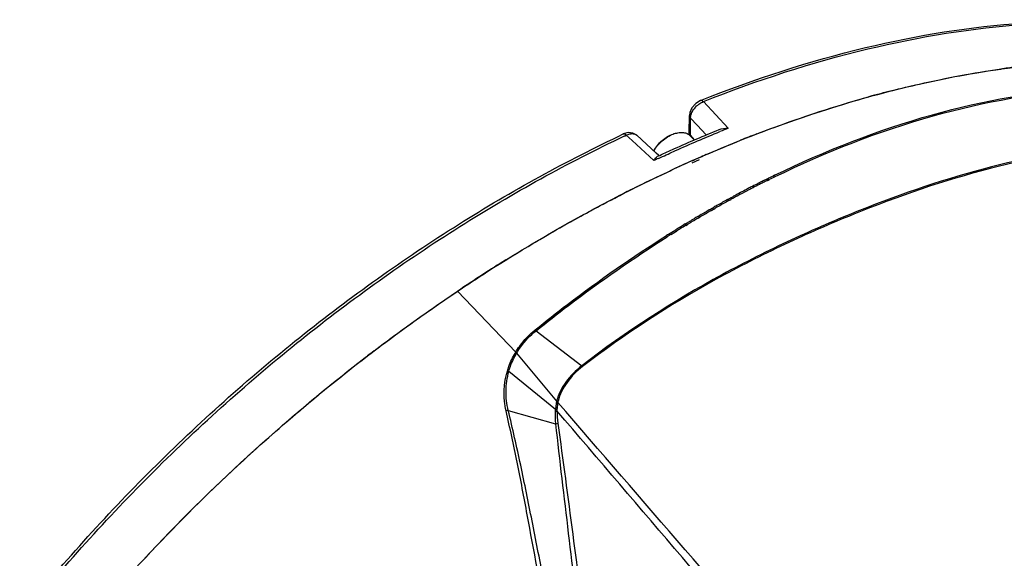
# Model space of a CAD drawing. Units: millimetres. Extents: x 175 to 3771, y -1565 to 724.
# Drawn here: x 776 to 910, y 651 to 724 of the extents above; entities that cross this region are included whole.
import ezdxf

# ---------------------------------------------------------------- set-up
doc = ezdxf.new("R2010")
doc.units = ezdxf.units.MM
doc.header["$LTSCALE"] = 61.468
doc.layers.get('0').update_dxf_attribs({"linetype": 'CONTINUOUS'})
doc.layers.add('02___PRT_ALL_AXES', color=7, linetype='CONTINUOUS')

msp = doc.modelspace()

# ---------------------------------------------------------------- linework, layer by layer
at = {"color": 7, "linetype": 'Continuous'}
for p, q in [((868.52, 713.46), (868.52, 713.46)), ((868.92, 713.3), (872.29, 709.68)), ((866.99, 709.1), (867.01, 711.42)), ((867.01, 711.42), (867.16, 711.07)), ((867.14, 708.75), (867.16, 711.07)), ((867.16, 711.07), (868.06, 710.1)), ((864.81, 708.89), (864.97, 708.95)), ((868.06, 710.1), (869.29, 708.78)), ((858.18, 708.62), (858.42, 708.74)), ((858.18, 708.63), (858.42, 708.74)), ((859.21, 708.01), (858.42, 708.74)), ((859.21, 708.01), (858.42, 708.74)), ((862.17, 705.29), (859.21, 708.01)), ((862.5, 706.3), (859.87, 708.72)), ((867.71, 708.11), (867.14, 708.75)), ((862.87, 705.96), (862.5, 706.3)), ((862.67, 705.87), (862.97, 706)), ((862.67, 705.87), (862.97, 706)), ((862.8, 705.58), (863.1, 705.72)), ((862.8, 705.57), (863.1, 705.71)), ((867.37, 705), (868.37, 705.45)), ((867.37, 705.26), (867.59, 705.36)), ((867.59, 705.36), (867.93, 705.51)), ((867.93, 705.51), (868.27, 705.66)), ((868.27, 705.66), (868.37, 705.7))]:
    msp.add_line(p, q, dxfattribs=at)
for points in [[(868.52, 713.46), (867.86, 713.06), (867.34, 712.47), (867.06, 711.81), (867.01, 711.42)], [(859.87, 708.72), (859.33, 709.03), (858.7, 709.09), (858.03, 708.9)]]:
    msp.add_lwpolyline(points, dxfattribs=at)
for centre, radius, start, end in [((926.93, 593.01), 125.95, 97.1534, 98.042), ((932.1, 567.15), 152.34, 104.2903, 105.4968), ((870.09, 710.46), 3.07, 136.617, 142.538), ((866.2, 705.22), 3.92, 108.2948, 110.7795), ((939.93, 540.4), 182.3, 111.7798, 112.1649), ((940.62, 541.19), 179.68, 111.0272, 111.7761), ((864.34, 708.77), 2.79, 357.7257, 359.4815), ((945.26, 528.12), 195.69, 114.9232, 115.1253), ((945.96, 528.55), 193.4, 113.975, 114.9063), ((950.38, 519.34), 203.61, 116.5684, 117.1908), ((961.1, 500.36), 225.43, 121.8718, 122.8065), ((963.08, 497.28), 229.08, 122.8068, 123.8341), ((969.66, 487.95), 240.5, 127.2187, 127.4937), ((974.99, 481.47), 248.9, 132.4709, 136.976), ((974.48, 482.03), 248.14, 132.136, 132.4714)]:
    msp.add_arc(centre, radius, start, end, dxfattribs=at)
for points, knots in [([(868.52, 713.46), (875.8, 716.36), (890.22, 721.05), (911.81, 724.56), (932.02, 724.17), (944.63, 721.13), (950.36, 718.91)], [0, 0, 0, 0, 0.280645, 0.540785, 0.77984, 1, 1, 1, 1]), ([(868.92, 713.3), (876.17, 716.19), (890.54, 720.87), (912.04, 724.38), (932.13, 724.03), (944.66, 721.04), (950.36, 718.87)], [0, 0, 0, 0, 0.281157, 0.541538, 0.780455, 1, 1, 1, 1]), ([(894.5, 714.78), (895.74, 715.09), (900.64, 716.27), (905.59, 717.2), (909.31, 717.72)], [0, 0, 0, 0, 0.255122, 1, 1, 1, 1]), ([(867.86, 712.57), (868.03, 712.76), (868.29, 712.97), (868.57, 713.14), (868.65, 713.18)], [0, 0, 0, 0, 0.755558, 1, 1, 1, 1]), ([(868.52, 713.46), (868.55, 713.47), (868.7, 713.49), (868.83, 713.38), (868.92, 713.3)], [0, 0, 0, 0, 0.198036, 1, 1, 1, 1]), ([(876.15, 708.9), (877.42, 709.39), (882.44, 711.25), (887.55, 712.89), (891.4, 713.95)], [0, 0, 0, 0, 0.254384, 1, 1, 1, 1]), ([(867.16, 711.07), (867.16, 711.11), (867.17, 711.32), (867.22, 711.52), (867.28, 711.67)], [0, 0, 0, 0, 0.234823, 1, 1, 1, 1]), ([(867.28, 711.67), (867.3, 711.72), (867.4, 711.96), (867.53, 712.18), (867.65, 712.33)], [0, 0, 0, 0, 0.239692, 1, 1, 1, 1]), ([(776.03, 643.39), (781.65, 650.37), (793.67, 663.71), (813.65, 681.57), (835.11, 696.88), (850.33, 705.28), (858.03, 708.9)], [0, 0, 0, 0, 0.253899, 0.508332, 0.758525, 1, 1, 1, 1]), ([(858.03, 708.9), (858.06, 708.92), (858.21, 708.94), (858.33, 708.82), (858.42, 708.74)], [0, 0, 0, 0, 0.183974, 1, 1, 1, 1]), ([(858.42, 708.74), (858.47, 708.76), (858.66, 708.85), (858.87, 708.91), (859.02, 708.93)], [0, 0, 0, 0, 0.264295, 1, 1, 1, 1]), ([(859.02, 708.93), (859.07, 708.94), (859.26, 708.96), (859.46, 708.93), (859.59, 708.89)], [0, 0, 0, 0, 0.269598, 1, 1, 1, 1]), ([(862.16, 706.61), (862.3, 706.87), (862.64, 707.38), (863.28, 708.03), (864.01, 708.55), (864.54, 708.8), (864.81, 708.89)], [0, 0, 0, 0, 0.249966, 0.508307, 0.762298, 1, 1, 1, 1]), ([(862.18, 706.59), (862.32, 706.85), (862.67, 707.34), (863.3, 707.99), (864.02, 708.52), (864.55, 708.79), (864.81, 708.89)], [0, 0, 0, 0, 0.249873, 0.506908, 0.760352, 1, 1, 1, 1]), ([(862.97, 706), (863.64, 706.31), (866.3, 707.52), (869, 708.67), (871.03, 709.5)], [0, 0, 0, 0, 0.251921, 1, 1, 1, 1]), ([(863.1, 705.72), (863.77, 706.03), (866.43, 707.25), (869.12, 708.4), (871.15, 709.23)], [0, 0, 0, 0, 0.251927, 1, 1, 1, 1]), ([(864.97, 708.95), (865.18, 709.01), (865.59, 709.11), (866.19, 709.12), (866.64, 709), (866.93, 708.82), (867.06, 708.72), (867.12, 708.66)], [0, 0, 0, 0, 0.289476, 0.549216, 0.78229, 0.892232, 1, 1, 1, 1]), ([(866.99, 709.1), (866.99, 709.01), (867.03, 708.87), (867.11, 708.77), (867.14, 708.75)], [0, 0, 0, 0, 0.732038, 1, 1, 1, 1]), ([(776.3, 643.16), (781.91, 650.12), (793.93, 663.45), (813.88, 681.29), (835.3, 696.59), (850.49, 705), (858.18, 708.63)], [0, 0, 0, 0, 0.253905, 0.508345, 0.758541, 1, 1, 1, 1]), ([(868.37, 705.7), (868.84, 705.91), (870.69, 706.71), (872.56, 707.48), (873.96, 708.04)], [0, 0, 0, 0, 0.251382, 1, 1, 1, 1]), ([(862.17, 705.29), (862.24, 705.42), (862.38, 705.63), (862.57, 705.82), (862.67, 705.87)], [0, 0, 0, 0, 0.568228, 1, 1, 1, 1]), ([(859.31, 701.45), (859.74, 701.67), (861.47, 702.53), (863.2, 703.36), (864.51, 703.96)], [0, 0, 0, 0, 0.251134, 1, 1, 1, 1]), ([(852.3, 697.78), (852.72, 698.01), (854.39, 698.92), (856.07, 699.8), (857.34, 700.45)], [0, 0, 0, 0, 0.250984, 1, 1, 1, 1]), ([(842.07, 691.8), (842.92, 692.32), (846.29, 694.38), (849.71, 696.36), (852.3, 697.78)], [0, 0, 0, 0, 0.251735, 1, 1, 1, 1]), ([(824.19, 679.47), (825.12, 680.17), (828.84, 682.96), (832.64, 685.63), (835.53, 687.57)], [0, 0, 0, 0, 0.251258, 1, 1, 1, 1]), ([(808, 666.04), (809.24, 667.15), (814.2, 671.55), (819.33, 675.75), (823.27, 678.77)], [0, 0, 0, 0, 0.250865, 1, 1, 1, 1])]:
    msp.add_open_spline(points, degree=3, knots=knots, dxfattribs=at)
for points in [[(868.65, 713.18), (868.73, 713.22), (868.82, 713.26), (868.92, 713.3)], [(859.59, 708.89), (859.69, 708.85), (859.79, 708.79), (859.87, 708.72)], [(866.97, 708.82), (866.98, 708.91), (866.99, 709.01), (866.99, 709.1)], [(871.03, 709.5), (871.42, 709.66), (871.86, 709.7), (872.29, 709.68)]]:
    msp.add_open_spline(points, degree=3, dxfattribs=at)
at = {"layer": '02___PRT_ALL_AXES', "color": 7, "linetype": 'Continuous'}
for p, q in [((867.67, 708.09), (867.12, 708.66)), ((877.52, 702.77), (877.76, 702.89)), ((877.52, 702.76), (877.76, 702.87)), ((877.6, 702.59), (877.84, 702.71)), ((877.6, 702.58), (877.84, 702.69)), ((872.2, 699.99), (872.34, 700.07)), ((872.2, 699.99), (872.29, 700.05)), ((872.29, 700.05), (872.91, 700.37)), ((872.34, 700.07), (872.59, 700.21)), ((872.37, 699.86), (872.58, 699.98)), ((872.37, 699.86), (872.44, 699.9)), ((872.44, 699.9), (872.68, 700.02)), ((872.58, 699.98), (872.68, 700.03)), ((872.59, 700.21), (872.91, 700.38)), ((868.84, 698.09), (869.27, 698.33)), ((868.84, 698.1), (869.15, 698.28)), ((869.15, 698.28), (869.27, 698.35)), ((869.81, 698.66), (870, 698.77)), ((869.82, 698.64), (870.35, 698.95)), ((869.91, 698.48), (870.31, 698.71)), ((869.92, 698.47), (870.49, 698.79)), ((870, 698.77), (870.26, 698.92)), ((870.26, 698.92), (870.35, 698.96)), ((870.31, 698.71), (870.49, 698.81)), ((867.06, 697.05), (867.19, 697.13)), ((867.06, 697.04), (867.19, 697.11)), ((867.16, 696.87), (867.29, 696.95)), ((867.17, 696.86), (867.3, 696.94)), ((867.55, 697.34), (867.63, 697.39)), ((867.55, 697.33), (867.63, 697.38)), ((867.66, 697.17), (867.74, 697.22)), ((867.66, 697.16), (867.74, 697.21)), ((868.15, 697.7), (868.36, 697.82)), ((868.15, 697.7), (868.24, 697.75)), ((868.24, 697.75), (868.36, 697.82)), ((868.26, 697.52), (868.46, 697.64)), ((868.26, 697.52), (868.39, 697.6)), ((868.39, 697.6), (868.46, 697.64)), ((868.94, 697.91), (869.37, 698.16)), ((868.94, 697.92), (869.25, 698.1)), ((869.25, 698.1), (869.37, 698.17)), ((864.43, 695.44), (864.62, 695.56)), ((864.43, 695.44), (864.62, 695.56)), ((864.62, 695.56), (865.17, 695.9)), ((864.62, 695.56), (864.92, 695.75)), ((864.78, 695.42), (865.28, 695.72)), ((864.78, 695.42), (865.03, 695.57)), ((864.92, 695.75), (865.17, 695.9)), ((865.03, 695.57), (865.28, 695.73)), ((866.45, 696.68), (866.69, 696.83)), ((866.45, 696.67), (866.69, 696.81)), ((866.56, 696.51), (866.79, 696.65)), ((866.56, 696.49), (866.8, 696.64)), ((864.54, 695.27), (864.78, 695.42)), ((864.54, 695.27), (864.78, 695.42)), ((835.49, 687.54), (843.41, 679.28)), ((846.18, 682.18), (852.39, 677.43)), ((843.54, 679.13), (848.97, 672.64)), ((842.49, 676.7), (848.8, 671.52)), ((842.4, 671.37), (848.81, 669.56))]:
    msp.add_line(p, q, dxfattribs=at)
for centre, radius, start, end in [((945.95, 528.66), 193.3, 113.8196, 114.9505), ((944.72, 531.43), 190.26, 113.6827, 113.817), ((944.26, 532.46), 189.13, 113.3501, 113.6829), ((943.02, 570.9), 147.24, 116.8901, 117.2704), ((942.62, 571.69), 146.36, 116.6961, 116.8899), ((942.75, 571.63), 146.27, 116.7051, 116.9221), ((942.29, 572.36), 145.61, 116.4107, 116.6962), ((942.4, 572.33), 145.49, 116.4458, 116.7051), ((941.68, 573.58), 144.25, 115.9423, 116.3059), ((941.79, 573.56), 144.11, 115.9771, 116.341), ((944.65, 567.96), 150.41, 117.5497, 118.5886), ((944.15, 568.72), 149.7, 117.5165, 118.2425), ((943.46, 570.05), 148.21, 117.2702, 117.5157), ((943.67, 569.84), 148.28, 117.3025, 117.5478), ((943.19, 570.75), 147.26, 116.9222, 117.3027), ((945.91, 565.48), 153.39, 118.7236, 119.3011), ((946.29, 564.95), 153.83, 118.721, 119.327), ((944.81, 567.51), 151.08, 118.2417, 118.4167), ((947.47, 562.73), 156.55, 119.7382, 119.9691), ((948.03, 561.88), 157.36, 119.7621, 119.9919), ((946.63, 564.19), 154.87, 119.3005, 119.5116), ((947.1, 563.52), 155.48, 119.3263, 119.521), ((949.91, 558.58), 161.36, 120.8931, 121.0459), ((950.73, 557.28), 162.69, 120.9076, 121.0593), ((949.39, 559.43), 160.37, 120.6882, 120.8391), ((950.16, 558.23), 161.59, 120.7043, 120.854), ((948.86, 560.34), 159.31, 120.4362, 120.6536), ((949.57, 559.23), 160.42, 120.454, 120.67), ((948.22, 561.43), 158.05, 120.1486, 120.348), ((948.85, 560.45), 159.01, 120.1704, 120.3686), ((951.45, 556.04), 164.33, 121.4765, 121.6685), ((952.45, 554.46), 166, 121.486, 121.676), ((950.77, 557.15), 163.03, 121.1443, 121.4767), ((951.69, 555.69), 164.55, 121.1568, 121.4862), ((952.92, 553.66), 167.13, 121.9708, 122.1884), ((954.1, 551.79), 169.14, 121.9733, 122.1884), ((848.94, 673.25), 1.74, 265.3827, 272.5687), ((849.25, 674.07), 1.63, 259.2634, 265.8664), ((849.23, 674.25), 1.63, 260.6696, 267.782), ((842.58, 669.78), 1.6, 96.3281, 107.2295), ((848.75, 673.04), 1.76, 270.4723, 278.7345), ((848.68, 671.28), 1.73, 274.4606, 285.3692)]:
    msp.add_arc(centre, radius, start, end, dxfattribs=at)
for points, knots in [([(869.3, 706.11), (877.36, 709.59), (893.33, 715.2), (910.05, 718.1), (918.11, 718.64)], [0, 0, 0, 0, 0.520851, 1, 1, 1, 1]), ([(878.58, 703.29), (885.46, 706.64), (899.37, 712.09), (914.11, 714.74), (921.29, 715.22)], [0, 0, 0, 0, 0.515463, 1, 1, 1, 1]), ([(878.66, 703.11), (885.55, 706.47), (899.47, 711.93), (914.22, 714.58), (921.41, 715.06)], [0, 0, 0, 0, 0.515446, 1, 1, 1, 1]), ([(925.9, 707.35), (919.88, 706.95), (907.65, 704.83), (892.78, 699.75), (880.7, 694.55), (867.78, 688.1), (858.39, 682.06), (852.38, 677.43)], [0, 0, 0, 0, 0.225448, 0.460565, 0.585422, 0.716555, 1, 1, 1, 1]), ([(926, 707.2), (919.88, 706.79), (907.34, 704.6), (892.13, 699.32), (879.81, 693.95), (867.21, 687.57), (858.2, 681.72), (852.5, 677.33)], [0, 0, 0, 0, 0.229252, 0.472581, 0.600278, 0.731273, 1, 1, 1, 1]), ([(852.25, 697.75), (853.26, 698.3), (857.26, 700.46), (861.33, 702.48), (864.41, 703.91)], [0, 0, 0, 0, 0.252493, 1, 1, 1, 1]), ([(835.49, 687.54), (836.86, 688.46), (842.33, 692.05), (847.96, 695.4), (852.25, 697.75)], [0, 0, 0, 0, 0.252647, 1, 1, 1, 1]), ([(846.05, 682.3), (847.49, 683.47), (853.25, 688), (859.27, 692.19), (863.89, 695.11)], [0, 0, 0, 0, 0.253899, 1, 1, 1, 1]), ([(846.18, 682.18), (847.63, 683.34), (853.38, 687.85), (859.39, 692.03), (864, 694.93)], [0, 0, 0, 0, 0.253932, 1, 1, 1, 1]), ([(786.22, 643.69), (793.43, 652.09), (808.93, 667.85), (826.38, 681.43), (835.49, 687.54)], [0, 0, 0, 0, 0.502359, 1, 1, 1, 1]), ([(843.41, 679.28), (843.58, 679.56), (844.33, 680.67), (845.26, 681.66), (846.05, 682.3)], [0, 0, 0, 0, 0.243167, 1, 1, 1, 1]), ([(843.59, 679.23), (843.75, 679.5), (844.48, 680.59), (845.41, 681.56), (846.18, 682.18)], [0, 0, 0, 0, 0.242985, 1, 1, 1, 1]), ([(842.28, 676.72), (842.34, 676.93), (842.62, 677.79), (843.01, 678.6), (843.36, 679.19)], [0, 0, 0, 0, 0.245344, 1, 1, 1, 1]), ([(842.49, 676.7), (842.55, 676.91), (842.81, 677.75), (843.19, 678.56), (843.54, 679.14)], [0, 0, 0, 0, 0.245262, 1, 1, 1, 1]), ([(852.39, 677.43), (851.57, 676.8), (850.17, 675.36), (849.2, 673.56), (848.97, 672.64)], [0, 0, 0, 0, 0.518931, 1, 1, 1, 1]), ([(852.5, 677.33), (851.69, 676.72), (850.32, 675.31), (849.38, 673.53), (849.17, 672.62)], [0, 0, 0, 0, 0.519237, 1, 1, 1, 1]), ([(842.1, 671.31), (842.01, 671.74), (841.73, 673.54), (841.89, 675.41), (842.28, 676.72)], [0, 0, 0, 0, 0.245657, 1, 1, 1, 1]), ([(842.4, 671.37), (842.18, 672.22), (842, 674.03), (842.24, 675.82), (842.49, 676.7)], [0, 0, 0, 0, 0.492573, 1, 1, 1, 1]), ([(848.95, 672.47), (848.92, 672.32), (848.89, 672), (848.83, 671.68), (848.8, 671.52)], [0, 0, 0, 0, 0.492212, 1, 1, 1, 1]), ([(849.13, 672.45), (849.12, 672.37), (849.08, 672.06), (849.03, 671.75), (849.02, 671.52)], [0, 0, 0, 0, 0.244635, 1, 1, 1, 1]), ([(852.3, 612.42), (851.61, 617.53), (850.15, 627.63), (847.68, 642.56), (845.45, 654.75), (843.65, 664.3), (842.63, 668.99), (842.1, 671.31)], [0, 0, 0, 0, 0.258863, 0.512074, 0.759309, 0.880553, 1, 1, 1, 1]), ([(853.7, 608.58), (852.99, 614.05), (851.43, 624.84), (849.12, 638.19), (847.16, 648.66), (845.64, 656.35), (844.13, 663.92), (842.99, 668.9), (842.4, 671.37)], [0, 0, 0, 0, 0.259045, 0.512556, 0.637003, 0.759796, 0.880862, 1, 1, 1, 1]), ([(848.81, 669.56), (849.93, 659.62), (851.82, 644.66), (854.04, 624.57), (855.03, 614.4), (855.51, 609.28)], [0, 0, 0, 0, 0.494553, 0.745738, 1, 1, 1, 1]), ([(849.14, 669.62), (849.82, 664.61), (851.18, 654.54), (853.14, 639.34), (854.92, 623.96), (855.94, 613.64), (856.41, 608.44)], [0, 0, 0, 0, 0.246226, 0.494792, 0.745989, 1, 1, 1, 1])]:
    msp.add_open_spline(points, degree=3, knots=knots, dxfattribs=at)
for points in [[(846.05, 682.3), (846.09, 682.26), (846.14, 682.22), (846.18, 682.18)], [(843.36, 679.19), (843.38, 679.22), (843.39, 679.25), (843.41, 679.28)], [(843.36, 679.19), (843.42, 679.17), (843.48, 679.16), (843.54, 679.13)], [(843.41, 679.28), (843.47, 679.27), (843.53, 679.25), (843.59, 679.23)], [(843.54, 679.13), (843.56, 679.16), (843.57, 679.2), (843.59, 679.23)], [(852.39, 677.43), (852.42, 677.39), (852.46, 677.36), (852.5, 677.33)], [(842.28, 676.72), (842.35, 676.72), (842.42, 676.71), (842.49, 676.7)], [(848.8, 671.52), (848.78, 671.44), (848.77, 671.36), (848.77, 671.28)], [(848.97, 672.64), (848.96, 672.59), (848.96, 672.53), (848.95, 672.47)], [(849.02, 671.52), (849.01, 671.44), (849.02, 671.37), (849.02, 671.3)], [(849.17, 672.62), (849.16, 672.56), (849.15, 672.51), (849.13, 672.45)], [(918.3, 592.5), (895.24, 619.15), (872.19, 645.8), (849.13, 672.45)], [(848.77, 671.28), (848.73, 670.71), (848.75, 670.13), (848.81, 669.56)], [(849.02, 671.3), (849.01, 670.74), (849.06, 670.17), (849.14, 669.62)], [(917.2, 591.66), (894.48, 618.21), (871.75, 644.76), (849.02, 671.3)]]:
    msp.add_open_spline(points, degree=3, dxfattribs=at)

doc.saveas('drawing.dxf')
